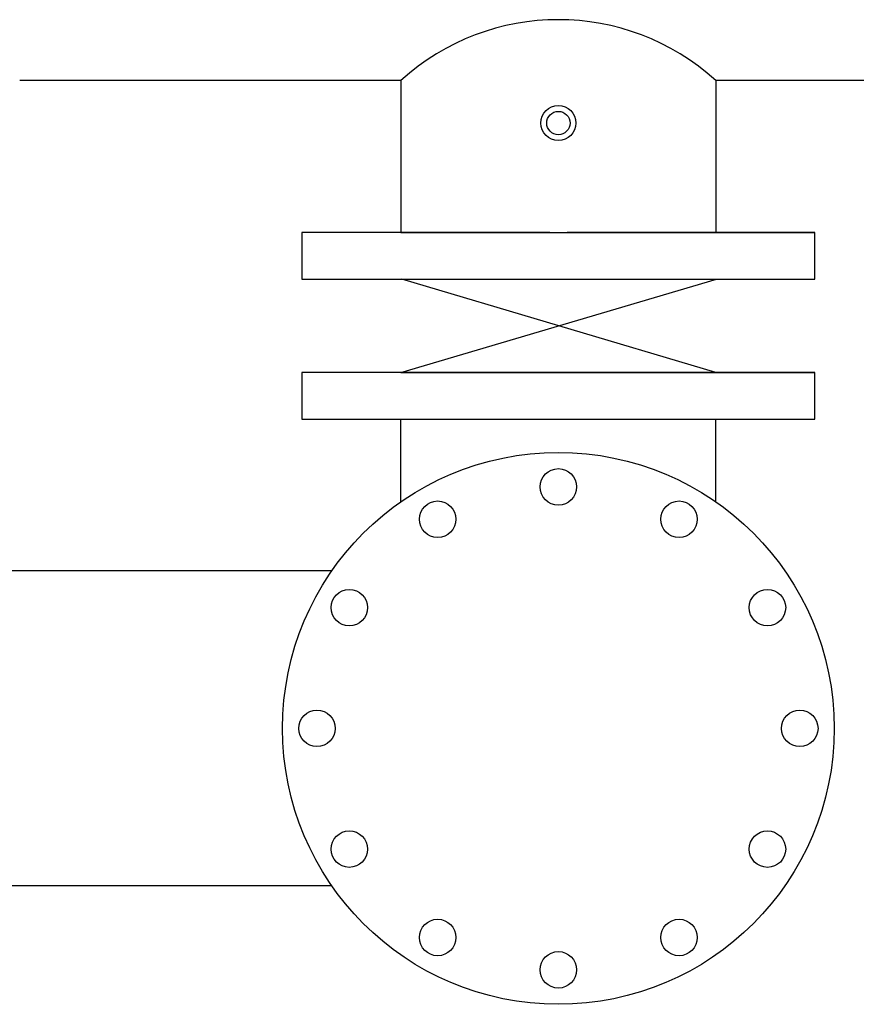
# Model space of a CAD drawing. Extents: x -24 to 347, y -38 to 249.
# Drawn here: x 64 to 92, y 7 to 39 of the extents above; entities that cross this region are included whole.
import ezdxf

# ---------------------------------------------------------------- set-up
doc = ezdxf.new("R2010")
doc.units = 0
doc.header["$LTSCALE"] = 2
doc.header["$MEASUREMENT"] = 0
doc.layers.get('0').update_dxf_attribs({"linetype": 'CONTINUOUS'})

msp = doc.modelspace()

# ---------------------------------------------------------------- linework, layer by layer
for p, q in [((76.783, 37.248), (64.128, 37.248)), ((76.783, 37.248), (72.487, 37.248)), ((97.023, 37.248), (87.232, 37.248))]:
    msp.add_line(p, q)
at = {"color": 7}
for p, q in [((76.783, 37.248), (76.783, 32.209)), ((87.232, 37.248), (87.232, 32.209)), ((81.719, 32.209), (73.493, 32.209)), ((73.493, 32.209), (73.493, 30.661)), ((76.783, 32.209), (90.521, 32.209)), ((82.296, 32.209), (87.232, 32.209)), ((90.521, 32.209), (82.296, 32.209)), ((90.521, 30.661), (90.521, 32.209)), ((73.493, 30.661), (81.719, 30.661)), ((73.493, 30.661), (90.521, 30.661)), ((76.783, 27.565), (87.254, 30.661)), ((87.232, 27.565), (76.81, 30.661)), ((82.296, 30.661), (90.521, 30.661)), ((82.296, 30.661), (90.521, 30.661)), ((90.521, 27.565), (73.493, 27.565)), ((73.493, 27.565), (73.493, 26.017)), ((76.783, 27.565), (90.521, 27.565)), ((82.296, 27.565), (87.232, 27.565)), ((90.521, 27.565), (82.296, 27.565)), ((90.521, 26.017), (90.521, 27.565)), ((73.493, 26.017), (81.719, 26.017)), ((73.493, 26.017), (90.521, 26.017)), ((76.783, 23.272), (76.783, 26.017)), ((82.296, 26.017), (90.521, 26.017)), ((82.296, 26.017), (90.521, 26.017)), ((87.232, 23.272), (87.232, 26.017)), ((74.489, 20.978), (59.698, 20.978)), ((74.489, 10.529), (60.018, 10.529))]:
    msp.add_line(p, q, dxfattribs=at)
for centre, radius in [((82.007, 35.839), 0.58), ((82.007, 35.839), 0.387), ((82.007, 15.754), 9.156), ((82.007, 23.766), 0.605), ((78.001, 22.693), 0.605), ((86.014, 22.693), 0.605), ((75.068, 19.76), 0.605), ((88.947, 19.76), 0.605), ((73.995, 15.754), 0.605), ((90.02, 15.754), 0.605), ((75.068, 11.747), 0.605), ((88.947, 11.747), 0.605), ((78.001, 8.814), 0.605), ((86.014, 8.814), 0.605), ((82.007, 7.741), 0.605)]:
    msp.add_circle(centre, radius)
msp.add_arc((82.007, 31.501), 7.766, 47.7222, 132.2778)

doc.saveas('drawing.dxf')
